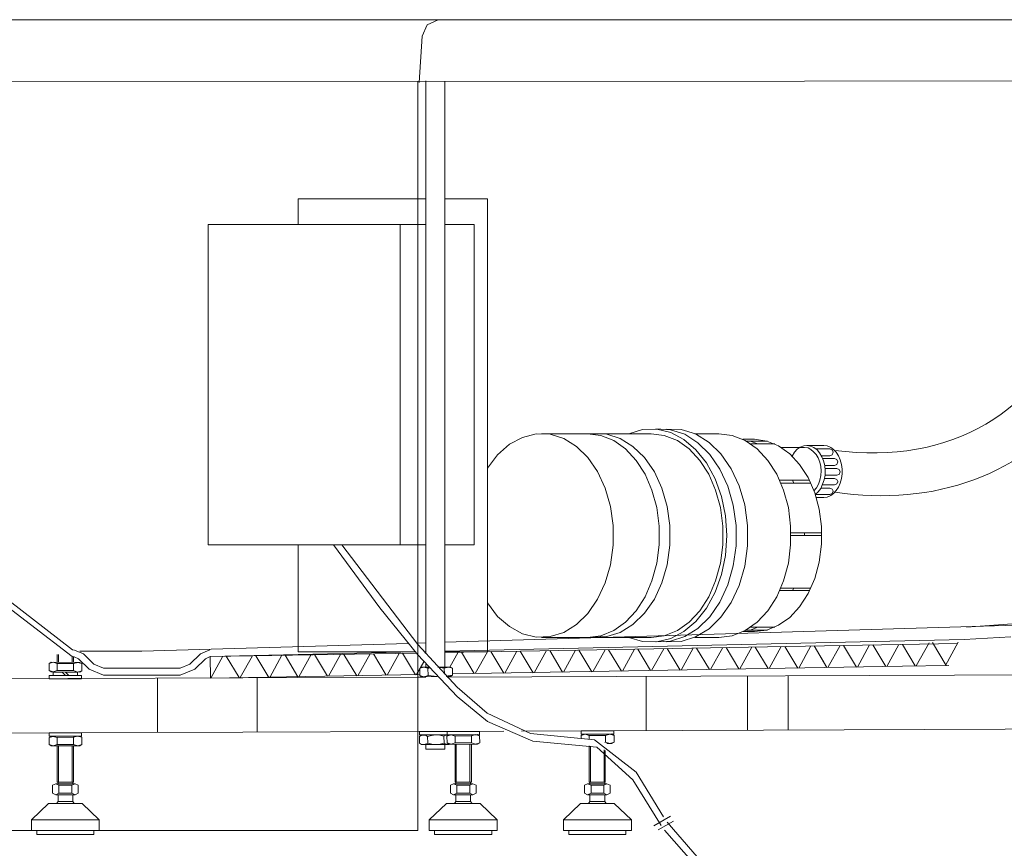
# Model space of a CAD drawing. Units: inches. Extents: x -3339 to 1417, y -2254 to 1281.
# Drawn here: x -325 to 393, y -1876 to -1271 of the extents above; entities that cross this region are included whole.
import ezdxf

# ---------------------------------------------------------------- set-up
doc = ezdxf.new("R2010")
doc.units = ezdxf.units.IN
doc.header["$MEASUREMENT"] = 0
doc.layers.add('图层 1', color=7, linetype='Continuous')

msp = doc.modelspace()

# ---------------------------------------------------------------- linework, layer by layer
at = {"layer": '图层 1', "color": 7, "lineweight": 9}
for points in [[(-455.52, -1271.71), (561.23, -1271.71)], [(-19.71, -1271.49), (-27.86, -1275.34), (-31.47, -1283.5)], [(-33.76, -1317.26), (-31.47, -1283.5)], [(-527.98, -1316.59), (1022.42, -1316.14)], [(-34.66, -1316.59), (-34.66, -1862.83)], [(-28.77, -1733.85), (-28.77, -1316.14)], [(-14.96, -1743.61), (-14.96, -1316.59)], [(-121.82, -1420.86), (-121.82, -1402.03), (-28.77, -1402.03)], [(-14.96, -1402.03), (16.06, -1402.03), (16.06, -1732.49), (-14.96, -1732.49)], [(-47.56, -1654.51), (-187.47, -1654.51), (-187.47, -1420.86), (-47.54, -1420.86)], [(-133.14, -1420.86), (-28.77, -1420.86)], [(-47.54, -1420.86), (-47.56, -1654.51)], [(-14.96, -1420.86), (6.55, -1420.86), (6.55, -1654.51), (-14.96, -1654.51)], [(119.29, -1722.07), (129.27, -1725.03), (139.68, -1725.25), (149.86, -1722.75), (159.36, -1717.76), (168.2, -1710.28), (175.91, -1700.54), (182.24, -1688.98), (186.77, -1676.06), (189.71, -1662.24), (190.62, -1647.74), (189.71, -1633.21), (186.77, -1619.17), (182.24, -1606.25), (175.91, -1594.69), (168.2, -1585.17), (159.36, -1577.69), (149.86, -1572.48), (139.68, -1570.22), (129.27, -1570.45), (119.29, -1573.39)], [(139.01, -1725.25), (149.64, -1724.78), (160.05, -1721.4), (169.54, -1715.49), (178.39, -1706.89), (185.63, -1696.24), (191.52, -1683.54), (195.37, -1669.71), (197.4, -1655.2), (197.4, -1640.25), (195.37, -1625.52), (191.52, -1611.69), (185.63, -1599.21), (178.39, -1588.58), (169.54, -1579.96), (160.05, -1573.83), (149.66, -1570.67), (139.01, -1569.98)], [(146.68, -1725.25), (157.33, -1725.03), (167.76, -1721.62), (177.72, -1715.72), (186.32, -1707.11), (193.77, -1696.46), (199.67, -1684.01), (203.75, -1669.95), (205.78, -1655.2), (205.78, -1640.25), (203.75, -1625.28), (199.67, -1611.47), (193.77, -1598.99), (186.32, -1588.12), (177.72, -1579.74), (167.76, -1573.61), (157.33, -1570.45), (146.7, -1570.22)], [(16.06, -1696.69), (23.53, -1706.67), (32.13, -1714.13), (41.63, -1719.35), (51.59, -1721.86), (61.79, -1721.4), (71.75, -1718.45), (81.03, -1712.55), (89.41, -1704.62), (96.44, -1694.19), (102.09, -1682.2), (105.94, -1669.04), (107.75, -1654.76), (107.75, -1640.47), (105.94, -1626.44), (102.09, -1613.05), (96.44, -1601.04), (89.42, -1590.83), (81.03, -1582.68), (71.75, -1577.02), (61.79, -1573.83), (51.59, -1573.61), (41.63, -1576.11), (32.13, -1581.1), (23.53, -1588.81), (16.06, -1598.54)], [(55.46, -1573.39), (135.58, -1573.39)], [(89.18, -1722.07), (98.7, -1720.73), (108.21, -1716.87), (116.81, -1710.75), (124.5, -1702.57), (131.06, -1692.39), (136.05, -1680.8), (139.68, -1667.9), (141.48, -1654.51), (141.48, -1640.94), (139.68, -1627.35), (136.05, -1614.65), (131.06, -1602.86), (124.52, -1592.88), (116.81, -1584.5), (108.21, -1578.38), (98.7, -1574.75), (89.2, -1573.39)], [(93.04, -1721.86), (103.22, -1721.4), (112.96, -1718.45), (122.23, -1712.55), (130.61, -1704.4), (137.85, -1694.19), (143.29, -1682.2), (147.14, -1669.04), (149.17, -1654.76), (149.17, -1640.47), (147.14, -1626.44), (143.29, -1613.05), (137.85, -1601.28), (130.63, -1590.83), (122.23, -1582.68), (112.98, -1577.02), (103.22, -1573.83), (93.04, -1573.61)], [(135.58, -1722.07), (145.1, -1720.73), (154.61, -1716.87), (163.21, -1710.75), (170.9, -1702.57), (177.48, -1692.39), (182.47, -1680.8), (186.1, -1667.9), (187.88, -1654.51), (187.88, -1640.94), (186.1, -1627.35), (182.47, -1614.65), (177.48, -1602.86), (170.9, -1592.88), (163.21, -1584.5), (154.61, -1578.38), (145.12, -1574.75), (135.58, -1573.39)], [(167.31, -1573.39), (184.96, -1573.39)], [(184.96, -1722.07), (194.68, -1720.73), (203.97, -1716.87), (212.8, -1710.75), (220.51, -1702.57), (227.06, -1692.39), (232.05, -1680.8), (235.66, -1667.9), (237.25, -1654.51), (237.25, -1640.94), (235.66, -1627.35), (232.05, -1614.65), (227.06, -1602.86), (220.51, -1592.88), (212.82, -1584.5), (203.97, -1578.38), (194.68, -1574.75), (184.96, -1573.39)], [(210.77, -1577.48), (202.39, -1577.48)], [(210.77, -1577.48), (202.39, -1577.48)], [(220.28, -1578.82), (204.87, -1578.82)], [(213.24, -1580.87), (207.83, -1578.82)], [(210.77, -1717.76), (219.82, -1716.63), (228.42, -1713), (236.57, -1707.34), (243.82, -1699.63), (249.93, -1689.89), (254.9, -1679.02), (258.08, -1667.01), (259.66, -1654.09), (259.66, -1641.16), (258.08, -1628.46), (254.9, -1616.44), (249.93, -1605.34), (243.82, -1595.82), (236.59, -1588.12), (228.42, -1582.23), (219.82, -1578.82), (210.77, -1577.48)], [(225.7, -1580.87), (208.03, -1580.87)], [(247.43, -1583.59), (230.69, -1583.59)], [(238.38, -1589.72), (239.96, -1586.98), (242.01, -1584.73), (244.28, -1583.13), (246.76, -1582.23), (249.25, -1581.99), (251.73, -1582.46), (254.24, -1583.37), (256.5, -1585.17), (258.3, -1587.45), (259.91, -1590.16), (261.25, -1593.11), (262.16, -1596.51), (262.38, -1600.13), (262.38, -1603.76), (261.71, -1607.15), (260.56, -1610.33), (259.22, -1613.27), (257.41, -1615.77), (255.14, -1617.81)], [(247.43, -1583.59), (249.93, -1583.82), (251.95, -1584.93), (254, -1586.53), (255.83, -1588.58), (257.41, -1591.06), (258.55, -1594.24), (259.22, -1597.41), (259.44, -1600.59), (259.22, -1603.98), (258.53, -1607.39), (257.61, -1610.33), (256.05, -1612.82), (254.23, -1615.1)], [(249.01, -1581.99), (261.49, -1581.99)], [(255.83, -1584.5), (265.77, -1584.5)], [(261.49, -1581.99), (263.96, -1582.23), (266.44, -1583.37), (268.51, -1584.93), (270.54, -1586.98), (272.12, -1589.48), (273.48, -1592.44), (274.37, -1595.82), (274.84, -1599.21), (274.84, -1602.64), (274.37, -1606.03), (273.48, -1609.42), (272.12, -1612.38), (270.54, -1614.87), (268.51, -1617.14), (266.44, -1618.5), (263.96, -1619.62), (261.47, -1619.84)], [(265.77, -1589.48), (267.6, -1588.81), (268.27, -1586.98), (267.6, -1585.17), (265.77, -1584.5)], [(268.27, -1586.76), (268.27, -1587.2)], [(265.77, -1589.48), (259.66, -1589.48)], [(260.56, -1591.52), (269.18, -1591.52)], [(269.18, -1596.51), (270.98, -1595.82), (271.67, -1594.02), (270.98, -1592.21), (269.18, -1591.52)], [(271.67, -1593.8), (271.67, -1594.24)], [(269.18, -1596.51), (262.16, -1596.51)], [(262.38, -1598.77), (270.98, -1598.77)], [(270.76, -1603.76), (272.57, -1603.07), (273.26, -1601.28), (272.57, -1599.46), (270.98, -1598.77)], [(273.26, -1601.04), (273.26, -1601.5)], [(251.04, -1607.39), (229.09, -1607.39)], [(239.52, -1609.42), (238.6, -1607.39)], [(269.18, -1606.03), (261.93, -1606.03)], [(270.98, -1603.76), (262.38, -1603.76)], [(269.18, -1610.79), (270.98, -1610.09), (271.67, -1608.3), (270.98, -1606.72), (269.18, -1606.03)], [(271.67, -1608.75), (271.67, -1608.06)], [(251.95, -1609.42), (230, -1609.42)], [(265.77, -1613.05), (259.44, -1613.05)], [(260.35, -1610.79), (269.18, -1610.79)], [(265.77, -1617.81), (267.6, -1617.14), (268.27, -1615.32), (267.6, -1613.74), (265.77, -1613.05)], [(268.27, -1615.77), (268.27, -1615.1)], [(255.36, -1617.81), (265.77, -1617.81)], [(261.47, -1619.84), (256.05, -1619.84)], [(259.89, -1645.71), (237.47, -1645.71)], [(259.89, -1647.74), (237.47, -1647.74)], [(247.43, -1645.71), (247.43, -1647.74)], [(247.43, -1647.74), (247.43, -1645.71)], [(-28.77, -1654.51), (-133.14, -1654.51)], [(-36.46, -1732.49), (-121.82, -1732.49), (-121.82, -1654.51)], [(-96.23, -1654.51), (-62.29, -1700.32), (-34.66, -1734.76)], [(-90.13, -1654.51), (-34.66, -1727.06)], [(251.95, -1686.04), (230, -1686.04)], [(238.6, -1687.84), (239.52, -1686.04)], [(-347.77, -1689.22), (-286.86, -1735.9)], [(-343.02, -1687.62), (-286.41, -1730.91)], [(251.04, -1687.84), (229.09, -1687.84)], [(443.29, -1711.86), (-14.96, -1725.47)], [(207.83, -1716.63), (213.24, -1714.6)], [(225.7, -1714.6), (208.03, -1714.6)], [(365.39, -1714.38), (398.9, -1712.1)], [(55.44, -1722.07), (135.58, -1722.07)], [(167.29, -1722.07), (184.96, -1722.07)], [(210.77, -1717.76), (202.39, -1717.76)], [(220.26, -1716.63), (204.87, -1716.63)], [(363.8, -1723.44), (397.76, -1721.62)], [(-41.68, -1726.39), (-235.92, -1732.06)], [(-28.77, -1725.92), (-35.33, -1726.14)], [(-34.66, -1727.06), (-5.91, -1758.34), (15.84, -1777.16), (47.53, -1792.11), (94.17, -1796.64), (124.5, -1820.21), (144.43, -1852.87)], [(-14.96, -1732.06), (363.8, -1723.44)], [(-14.96, -1732.96), (359.05, -1726.39)], [(123.37, -1730.46), (114.56, -1746.55)], [(125.86, -1730.46), (135.15, -1746.09)], [(144.67, -1730.24), (135.82, -1746.09)], [(147.14, -1730), (156.66, -1745.86)], [(166.17, -1729.79), (157.33, -1745.86)], [(168.63, -1729.79), (178.15, -1745.41)], [(187.68, -1729.33), (178.84, -1745.41)], [(190.16, -1729.33), (199.45, -1744.99)], [(208.96, -1729.12), (200.12, -1744.99)], [(211.44, -1729.12), (220.95, -1744.74)], [(230.45, -1728.66), (221.62, -1744.74)], [(232.96, -1728.66), (242.46, -1744.28)], [(251.95, -1728.21), (243.13, -1744.28)], [(254.45, -1728.21), (263.74, -1743.83)], [(273.26, -1727.97), (264.41, -1743.83)], [(275.73, -1727.97), (285.25, -1743.61)], [(294.76, -1727.5), (285.92, -1743.61)], [(297.24, -1727.5), (306.75, -1743.16)], [(316.27, -1727.06), (307.44, -1743.16)], [(318.76, -1727.06), (328.03, -1742.7)], [(338.22, -1725.92), (328.72, -1742.7)], [(340.73, -1725.7), (350.68, -1742.47)], [(359.5, -1725.47), (350.23, -1742.47)], [(-297.72, -1740.22), (-297.72, -1734.32)], [(-296.6, -1740.22), (-296.6, -1734.54)], [(-286.86, -1735.9), (-285.3, -1736.12)], [(-286.64, -1740.22), (-286.64, -1735.9)], [(-286.41, -1730.91), (-285.05, -1731.15)], [(-285.74, -1740.22), (-285.74, -1735.9)], [(-282.11, -1737.48), (-285.3, -1736.12)], [(-278.48, -1733.85), (-285.05, -1731.15)], [(-274.4, -1745.19), (-282.11, -1737.48)], [(-281.2, -1732.06), (-235.92, -1732.06)], [(-280.51, -1732.06), (-281.2, -1732.06)], [(-271.01, -1741.56), (-278.48, -1733.85)], [(-200.82, -1741.56), (-193.15, -1733.85)], [(-197.21, -1745.19), (-189.52, -1737.48)], [(-186.33, -1730.91), (-193.15, -1733.85)], [(-186.11, -1735.9), (-189.52, -1737.48)], [(-186.11, -1735.9), (-36.46, -1732.49)], [(-186.11, -1735.9), (-35.79, -1733.41)], [(-186.11, -1735.9), (-185.89, -1751.76)], [(-176.84, -1735.68), (-185.66, -1751.76)], [(-174.34, -1735.68), (-164.83, -1751.32)], [(-155.33, -1735.45), (-164.16, -1751.32)], [(-152.84, -1735.45), (-143.34, -1751.09)], [(-133.83, -1734.99), (-142.65, -1751.09)], [(-131.33, -1734.99), (-122.06, -1750.63)], [(-112.54, -1734.54), (-121.37, -1750.63)], [(-110.05, -1734.54), (-100.53, -1750.18)], [(-91.02, -1734.32), (-99.86, -1750.18)], [(-88.54, -1734.32), (-79.03, -1749.94)], [(-69.51, -1733.85), (-78.36, -1749.94)], [(-67.04, -1733.85), (-57.75, -1749.49)], [(-48.25, -1733.65), (-57.08, -1749.49)], [(-45.74, -1733.41), (-36.24, -1749.27)], [(-34.66, -1734.76), (-5.91, -1765.13), (16.06, -1783.27), (49.34, -1797.53), (95.98, -1802.09), (122.23, -1825.89), (142.84, -1859.2)], [(-30.13, -1732.49), (-28.77, -1732.29)], [(-28.77, -1732.49), (-30.13, -1732.49)], [(-29.44, -1733.16), (-28.77, -1733.16)], [(-5.22, -1732.73), (-11.33, -1743.61)], [(-2.74, -1732.73), (6.55, -1748.36)], [(16.06, -1732.49), (7.24, -1748.36)], [(18.54, -1732.29), (28.05, -1748.15)], [(37.59, -1732.06), (28.74, -1748.15)], [(40.04, -1732.06), (49.56, -1747.69)], [(59.07, -1731.6), (50.23, -1747.69)], [(61.55, -1731.6), (70.84, -1747.24)], [(80.36, -1731.38), (71.53, -1747.24)], [(82.85, -1731.15), (92.37, -1747)], [(101.86, -1730.91), (93.04, -1747)], [(104.36, -1730.91), (113.85, -1746.55)], [(259.22, -1736.35), (261.47, -1739.98)], [(-303.62, -1740.89), (-302.02, -1739.98)], [(-303.62, -1740.89), (-300.66, -1739.98), (-297.72, -1741.11)], [(-303.62, -1746.09), (-303.62, -1740.89)], [(-302.02, -1739.98), (-281.2, -1740.22)], [(-297.72, -1746.09), (-297.72, -1741.11)], [(-297.72, -1741.11), (-285.74, -1741.11)], [(-285.74, -1741.11), (-282.56, -1740.22), (-279.62, -1741.11)], [(-285.74, -1741.11), (-282.56, -1740.22), (-279.62, -1741.11)], [(-285.74, -1746.09), (-285.74, -1741.11)], [(-279.62, -1741.11), (-281.2, -1740.22)], [(-279.62, -1746.33), (-279.62, -1741.11)], [(-271.01, -1741.56), (-264, -1744.5)], [(-235.92, -1744.5), (-264, -1744.5)], [(-235.92, -1744.5), (-207.86, -1744.5)], [(-207.86, -1744.5), (-200.82, -1741.56)], [(-30.36, -1739.75), (-35.55, -1749.03)], [(-31.72, -1743.61), (-33.3, -1744.5)], [(-27.41, -1744.5), (-30.36, -1743.61), (-33.3, -1744.5)], [(-33.3, -1744.5), (-33.3, -1749.72)], [(-31.72, -1743.61), (-26.74, -1743.61)], [(-28.77, -1743.61), (-28.77, -1741.36)], [(-26.28, -1744.28), (-27.41, -1744.5)], [(-27.41, -1744.5), (-27.17, -1749.72)], [(-20.17, -1743.61), (-10.88, -1743.61)], [(-15.4, -1744.5), (-20.17, -1743.61)], [(-9.3, -1744.5), (-12.24, -1743.61), (-15.4, -1744.5)], [(-9.3, -1744.5), (-12.24, -1743.61), (-15.4, -1744.5)], [(-15.4, -1744.5), (-15.2, -1748.82)], [(-10.88, -1743.61), (-9.3, -1744.5)], [(318.76, -1742.92), (-9.3, -1748.6)], [(-9.3, -1744.5), (-9.3, -1749.49)], [(318.76, -1742.92), (352.5, -1742.47)], [(-34.66, -1750.85), (-417.72, -1752.45)], [(-302.02, -1747), (-303.62, -1746.09)], [(-297.72, -1746.09), (-300.66, -1747), (-303.62, -1746.09)], [(-303.62, -1749.72), (-279.84, -1749.72)], [(-303.62, -1752.21), (-303.62, -1749.72)], [(-302.02, -1747), (-281.2, -1747.24)], [(-300.66, -1747.24), (-294.1, -1747.24)], [(-300.66, -1747.24), (-300.66, -1749.72)], [(-285.74, -1746.09), (-297.72, -1746.09)], [(-291.63, -1749.72), (-294.1, -1747.24)], [(-289.11, -1749.72), (-291.63, -1747.24)], [(-291.63, -1747.24), (-282.78, -1747.24)], [(-279.62, -1746.33), (-282.78, -1747.24), (-285.74, -1746.09)], [(-279.62, -1746.33), (-282.78, -1747.24), (-285.74, -1746.09)], [(-282.78, -1747.24), (-282.78, -1749.72)], [(-281.2, -1747.24), (-279.62, -1746.33)], [(-279.84, -1749.72), (-279.84, -1752.21)], [(-274.4, -1745.19), (-264, -1749.49)], [(-235.92, -1749.49), (-264, -1749.49)], [(-235.92, -1749.49), (-207.86, -1749.49)], [(-224.6, -1751.76), (-224.6, -1791.2)], [(-207.86, -1749.49), (-197.21, -1745.19)], [(-33.3, -1749.03), (-185.89, -1751.76)], [(-151.7, -1751.32), (-151.7, -1790.98)], [(-28.77, -1750.85), (-34.66, -1750.85)], [(-33.3, -1749.72), (-31.72, -1750.63)], [(-33.3, -1749.72), (-30.36, -1750.63), (-27.17, -1749.72)], [(-31.72, -1750.63), (-20.62, -1750.4)], [(-27.17, -1749.72), (-20.62, -1750.4)], [(-14.05, -1750.18), (-9.3, -1749.49)], [(-14.05, -1750.18), (-9.3, -1749.49)], [(-13.84, -1750.4), (-10.88, -1750.4)], [(973.28, -1747), (-13.36, -1750.85)], [(-9.3, -1749.49), (-10.88, -1750.4)], [(131.97, -1750.4), (131.97, -1789.84)], [(205.78, -1749.94), (205.78, -1789.62)], [(235.44, -1749.94), (235.44, -1789.62)], [(-279.84, -1752.21), (-303.62, -1752.21)], [(-34.66, -1790.53), (-417.72, -1792.11)], [(-279.84, -1791.67), (-303.62, -1791.67)], [(-303.62, -1791.67), (-303.62, -1793.92)], [(-303.62, -1793.92), (-279.84, -1793.92)], [(-302.02, -1794.14), (-303.62, -1795.05)], [(-297.72, -1795.05), (-300.66, -1794.14), (-303.62, -1795.05)], [(-303.62, -1795.05), (-303.62, -1800.04)], [(-302.02, -1794.14), (-281.2, -1793.92)], [(-285.74, -1794.83), (-297.72, -1795.05)], [(-297.72, -1795.05), (-297.72, -1800.04)], [(-279.62, -1794.83), (-282.78, -1793.92), (-285.74, -1794.83)], [(-279.62, -1794.83), (-282.78, -1793.92), (-285.74, -1794.83)], [(-285.74, -1794.83), (-285.74, -1800.04)], [(-285.3, -1791.67), (-285.3, -1791.42)], [(-285.05, -1791.67), (-285.05, -1791.42)], [(-281.2, -1793.92), (-279.62, -1794.83)], [(-279.84, -1793.92), (-279.84, -1791.67)], [(-279.62, -1794.83), (-279.62, -1800.04)], [(28.05, -1790.29), (-34.66, -1790.53)], [(-13.36, -1790.53), (-33.52, -1790.53)], [(-33.52, -1790.53), (-33.52, -1793.03)], [(-33.52, -1793.03), (-13.36, -1793.03)], [(-31.94, -1793.25), (-33.52, -1794.14)], [(-27.64, -1794.14), (-28.31, -1793.7), (-29.22, -1793.25), (-30.13, -1793.25), (-31.03, -1793.25), (-31.94, -1793.45), (-32.85, -1793.7), (-33.52, -1794.14)], [(-33.52, -1794.14), (-33.52, -1799.13)], [(-31.94, -1793.25), (-12.02, -1793.03)], [(-15.63, -1793.92), (-18.59, -1793.25), (-21.53, -1793.03), (-24.7, -1793.45), (-27.64, -1794.14)], [(-27.64, -1794.14), (-27.41, -1799.13)], [(-12.02, -1793.03), (-12.93, -1793.03), (-13.84, -1793.25), (-14.73, -1793.45), (-15.63, -1793.92)], [(-12.02, -1793.03), (-12.93, -1793.03), (-13.84, -1793.25), (-14.73, -1793.45), (-15.63, -1793.92)], [(-15.63, -1793.92), (-15.4, -1799.13)], [(-12.02, -1793.03), (-13.6, -1793.92)], [(-7.49, -1793.92), (-10.41, -1793.03), (-13.6, -1793.92)], [(-13.6, -1793.92), (-13.36, -1798.91)], [(10.4, -1790.53), (-13.36, -1790.53)], [(-13.36, -1790.53), (-13.36, -1793.03)], [(-13.36, -1793.03), (10.4, -1793.03)], [(-12.02, -1793.03), (8.82, -1792.78)], [(4.52, -1793.7), (-7.49, -1793.92)], [(-7.49, -1793.92), (-7.49, -1798.91)], [(2.47, -1790.29), (2.47, -1790.29)], [(2.69, -1790.53), (2.69, -1790.29)], [(10.4, -1793.7), (7.46, -1792.78), (4.52, -1793.7)], [(10.4, -1793.7), (7.46, -1792.78), (4.52, -1793.7)], [(4.52, -1793.7), (4.52, -1798.91)], [(8.82, -1792.78), (10.4, -1793.7)], [(10.4, -1793.03), (10.4, -1790.53)], [(10.4, -1793.7), (10.63, -1798.91)], [(570.28, -1788.26), (40.96, -1790.29)], [(108.21, -1790.08), (84.43, -1790.08)], [(84.43, -1790.08), (84.43, -1792.58)], [(86.02, -1792.58), (84.43, -1793.45)], [(90.32, -1793.45), (87.38, -1792.58), (84.43, -1793.45)], [(84.43, -1792.58), (108.21, -1792.58)], [(84.43, -1793.45), (84.43, -1795.74)], [(86.02, -1792.58), (106.83, -1792.34)], [(90.32, -1793.45), (90.32, -1795.95)], [(102.31, -1793.45), (90.32, -1793.45)], [(108.43, -1793.45), (105.27, -1792.58), (102.31, -1793.45)], [(108.43, -1793.45), (105.27, -1792.58), (102.31, -1793.45)], [(102.31, -1793.45), (102.31, -1798.46)], [(102.77, -1790.08), (102.77, -1790.08)], [(103.02, -1790.08), (103.02, -1790.08)], [(106.83, -1792.34), (108.43, -1793.45)], [(108.21, -1792.58), (108.21, -1790.08)], [(108.43, -1793.45), (108.43, -1798.46)], [(-303.62, -1800.04), (-302.02, -1800.96)], [(-303.62, -1800.04), (-300.66, -1800.96), (-297.72, -1800.04)], [(-302.02, -1800.96), (-281.2, -1800.96)], [(-297.72, -1800.04), (-285.74, -1800.04)], [(-297.72, -1827.47), (-297.72, -1800.96)], [(-296.6, -1827.47), (-296.6, -1800.96)], [(-286.64, -1827.47), (-286.64, -1800.96)], [(-285.74, -1800.04), (-282.56, -1800.96), (-279.62, -1800.04)], [(-285.74, -1800.04), (-282.56, -1800.96), (-279.62, -1800.04)], [(-285.74, -1827.47), (-285.74, -1800.96)], [(-279.62, -1800.04), (-281.2, -1800.96)], [(-33.52, -1799.13), (-31.94, -1800.04)], [(-33.52, -1799.13), (-32.61, -1799.6), (-31.94, -1800.04), (-31.03, -1800.04), (-30.13, -1800.04), (-29.22, -1799.82), (-28.31, -1799.6), (-27.41, -1799.13)], [(-31.94, -1800.04), (-11.79, -1800.04)], [(-28.77, -1803.45), (-28.77, -1800.04)], [(-27.41, -1799.13), (-24.47, -1799.82), (-21.53, -1800.04), (-18.35, -1799.82), (-15.4, -1799.13)], [(-15.4, -1799.13), (-14.73, -1799.6), (-13.84, -1799.82), (-12.93, -1800.04), (-11.79, -1799.82)], [(-15.4, -1799.13), (-14.73, -1799.6), (-13.84, -1799.82), (-12.93, -1800.04), (-11.79, -1799.82)], [(-14.96, -1803.45), (-14.96, -1800.04)], [(-13.36, -1798.91), (-11.79, -1800.04)], [(-13.36, -1798.91), (-10.41, -1799.82), (-7.49, -1798.91)], [(-11.79, -1800.04), (8.82, -1799.82)], [(-7.49, -1798.91), (4.52, -1798.91)], [(-7.49, -1827.47), (-7.49, -1799.82)], [(-6.58, -1827.47), (-6.58, -1799.82)], [(3.38, -1827.47), (3.38, -1799.82)], [(4.52, -1798.91), (7.46, -1799.82), (10.63, -1798.91)], [(4.52, -1798.91), (7.46, -1799.82), (10.63, -1798.91)], [(4.52, -1827.47), (4.52, -1799.82)], [(10.63, -1798.91), (8.82, -1799.82)], [(90.32, -1827.47), (90.32, -1800.96)], [(91.23, -1827.47), (91.23, -1801.18)], [(101.62, -1798.7), (102.31, -1798.46)], [(102.31, -1798.46), (105.47, -1799.37), (108.43, -1798.46)], [(102.31, -1798.46), (105.47, -1799.37), (108.43, -1798.46)], [(103.22, -1799.37), (106.83, -1799.37)], [(108.43, -1798.46), (106.83, -1799.37)], [(-28.77, -1803.45), (-14.96, -1803.45)], [(101.17, -1827.47), (101.17, -1803.9)], [(102.09, -1827.47), (102.09, -1804.35)], [(-296.37, -1829.74), (-298.65, -1828.83), (-301.12, -1829.74)], [(-301.12, -1835.63), (-301.12, -1829.74)], [(-298.65, -1828.83), (-284.61, -1828.83)], [(-297.72, -1827.47), (-285.74, -1827.47)], [(-297.06, -1828.83), (-297.06, -1827.47)], [(-296.37, -1835.63), (-296.37, -1829.74)], [(-287.08, -1829.74), (-296.37, -1829.74)], [(-287.08, -1828.83), (-284.61, -1828.83)], [(-282.34, -1829.74), (-284.61, -1828.83), (-287.08, -1829.74)], [(-287.08, -1835.63), (-287.08, -1829.74)], [(-286.17, -1828.83), (-286.17, -1827.47)], [(-282.34, -1835.63), (-282.34, -1829.74)], [(-6.13, -1829.74), (-8.63, -1828.83), (-10.88, -1829.74)], [(-10.88, -1835.63), (-10.88, -1829.74)], [(-8.63, -1828.83), (5.41, -1828.83)], [(-7.49, -1827.47), (4.52, -1827.47)], [(-7.04, -1828.83), (-7.04, -1827.47)], [(-6.13, -1835.63), (-6.13, -1829.74)], [(3.16, -1829.74), (-6.13, -1829.74)], [(3.16, -1828.83), (5.41, -1828.83)], [(7.91, -1829.74), (5.41, -1828.83), (3.16, -1829.74)], [(3.16, -1835.63), (3.16, -1829.74)], [(3.83, -1828.83), (3.83, -1827.47)], [(7.91, -1835.63), (7.91, -1829.74)], [(91.68, -1829.74), (89.18, -1828.83), (86.91, -1829.74)], [(86.91, -1835.63), (86.91, -1829.74)], [(89.18, -1828.83), (103.22, -1828.83)], [(90.32, -1827.47), (102.09, -1827.47)], [(90.76, -1828.83), (90.76, -1827.47)], [(91.68, -1835.63), (91.68, -1829.74)], [(100.95, -1829.74), (91.68, -1829.74)], [(100.95, -1828.83), (103.22, -1828.83)], [(105.72, -1829.74), (103.22, -1828.83), (100.95, -1829.74)], [(100.95, -1835.63), (100.95, -1829.74)], [(101.62, -1828.83), (101.62, -1827.47)], [(105.72, -1835.63), (105.72, -1829.74)], [(-301.12, -1835.63), (-298.65, -1836.76), (-296.37, -1835.63)], [(-298.65, -1836.76), (-284.61, -1836.76)], [(-297.06, -1841.75), (-297.06, -1836.76)], [(-296.37, -1835.63), (-287.08, -1835.63)], [(-287.08, -1835.63), (-284.61, -1836.76), (-282.34, -1835.63)], [(-286.17, -1841.75), (-286.17, -1836.76)], [(-10.88, -1835.63), (-8.63, -1836.76), (-6.13, -1835.63)], [(-8.63, -1836.76), (5.41, -1836.76)], [(-7.04, -1841.75), (-7.04, -1836.76)], [(-6.13, -1835.63), (3.16, -1835.63)], [(3.16, -1835.63), (5.41, -1836.76), (7.91, -1835.63)], [(3.83, -1841.75), (3.83, -1836.76)], [(86.91, -1835.63), (89.18, -1836.76), (91.68, -1835.63)], [(89.18, -1836.76), (103.22, -1836.76)], [(90.76, -1841.75), (90.76, -1836.76)], [(91.68, -1835.63), (100.95, -1835.63)], [(100.95, -1835.63), (103.22, -1836.76), (105.72, -1835.63)], [(101.62, -1841.75), (101.62, -1836.76)], [(-304.06, -1843.11), (-316.52, -1854.9)], [(-303.62, -1843.11), (-304.31, -1843.34)], [(-279.39, -1843.11), (-304.06, -1843.11)], [(-297.06, -1841.75), (-298.2, -1843.11)], [(-297.06, -1841.75), (-286.17, -1841.75)], [(-285.3, -1843.11), (-286.17, -1841.75)], [(-278.93, -1843.34), (-279.62, -1843.11)], [(-279.39, -1843.11), (-266.94, -1854.9)], [(-13.84, -1843.11), (-26.28, -1854.9)], [(-13.6, -1843.11), (-14.27, -1843.34)], [(10.85, -1843.11), (-13.84, -1843.11)], [(-7.04, -1841.75), (-7.94, -1843.11)], [(-7.04, -1841.75), (3.83, -1841.75)], [(4.97, -1843.11), (3.83, -1841.75)], [(11.09, -1843.34), (10.4, -1843.11)], [(10.85, -1843.11), (23.31, -1854.9)], [(83.97, -1843.11), (71.53, -1854.9)], [(84.21, -1843.11), (83.52, -1843.34)], [(108.66, -1843.11), (83.97, -1843.11)], [(90.76, -1841.75), (89.85, -1843.11)], [(90.76, -1841.75), (101.62, -1841.75)], [(102.77, -1843.11), (101.62, -1841.75)], [(108.88, -1843.34), (108.21, -1843.11)], [(108.66, -1843.11), (121.1, -1854.9)], [(137.41, -1859.42), (149.64, -1852.4)], [(-316.07, -1854.66), (-316.52, -1855.35)], [(-266.94, -1854.9), (-316.52, -1854.9)], [(-316.52, -1862.83), (-316.52, -1854.9)], [(-266.94, -1855.35), (-267.16, -1854.66)], [(-266.94, -1862.83), (-266.94, -1854.9)], [(-26.06, -1854.66), (-26.28, -1855.35)], [(23.31, -1854.9), (-26.28, -1854.9)], [(-26.28, -1862.83), (-26.28, -1854.9)], [(23.31, -1855.35), (22.86, -1854.66)], [(23.31, -1862.83), (23.31, -1854.9)], [(71.75, -1854.66), (71.53, -1855.35)], [(121.1, -1854.9), (71.53, -1854.9)], [(71.53, -1862.83), (71.53, -1854.9)], [(121.1, -1855.35), (120.67, -1854.66)], [(121.1, -1862.83), (121.1, -1854.9)], [(140.59, -1862.38), (151.89, -1856.03)], [(147.14, -1856.7), (176.81, -1890.93)], [(-428.82, -1862.83), (-34.66, -1862.83)], [(-266.94, -1862.83), (-316.52, -1862.83)], [(-312.44, -1862.83), (-312.44, -1865.77)], [(-312.44, -1865.77), (-271.01, -1865.77)], [(-291.63, -1862.83), (-291.63, -1862.83)], [(-271.01, -1862.83), (-271.01, -1865.77)], [(23.31, -1862.83), (-26.28, -1862.83)], [(-22.44, -1862.83), (-22.44, -1865.77)], [(-22.44, -1865.77), (19.21, -1865.77)], [(-1.61, -1862.83), (-1.61, -1862.83)], [(19.21, -1862.83), (19.21, -1865.77)], [(121.1, -1862.83), (71.53, -1862.83)], [(75.37, -1862.83), (75.37, -1865.77)], [(75.37, -1865.77), (117.04, -1865.77)], [(96.2, -1862.83), (96.2, -1862.83)], [(117.04, -1862.83), (117.04, -1865.77)], [(145.34, -1862.59), (173.42, -1894.56)]]:
    msp.add_lwpolyline(points, dxfattribs=at)
for points in [[(451.2, -1478.2), (417.71, -1559.29), (354.49, -1596.4), (269.4, -1585.62)], [(451.2, -1548.01), (405.98, -1603.81), (342.67, -1626.86), (269.62, -1615.99)]]:
    msp.add_open_spline(points, degree=3, dxfattribs=at)

doc.saveas('drawing.dxf')
